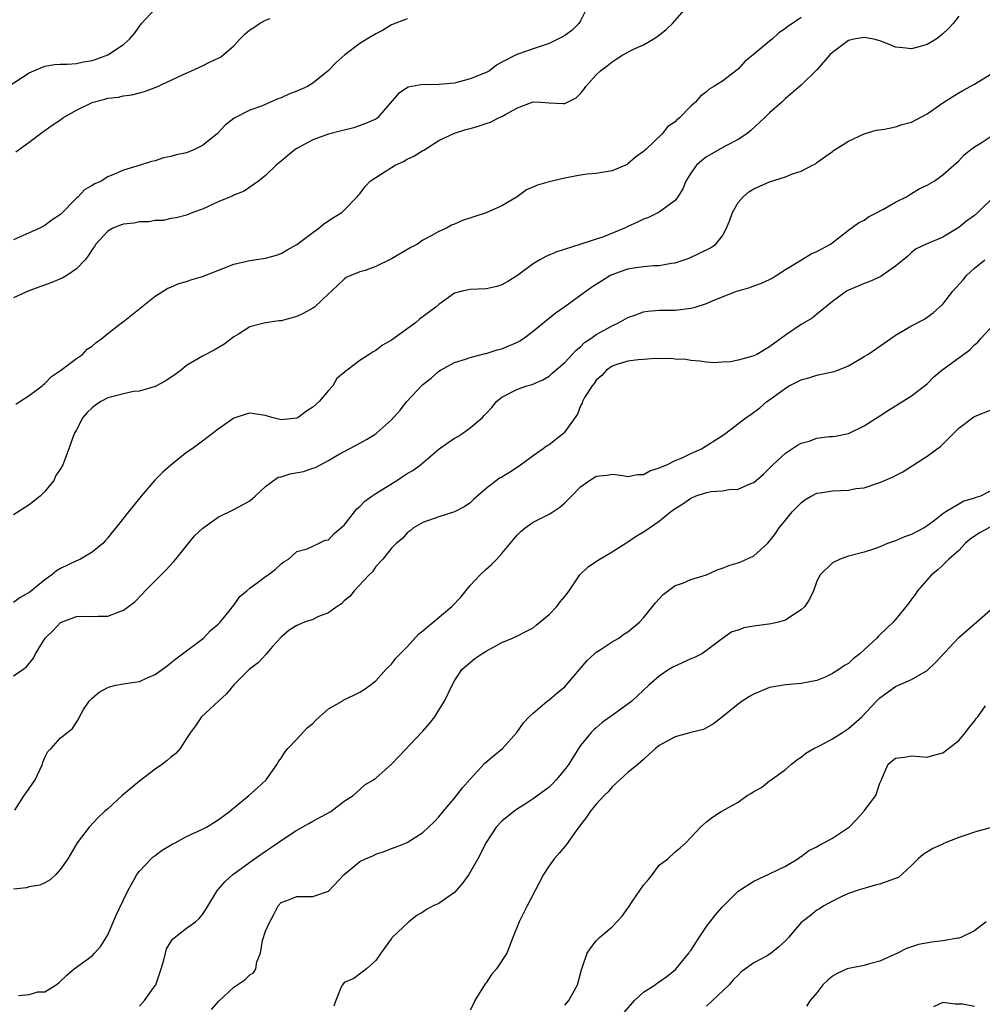
# Model space of a CAD drawing. Units: inches. Extents: x 2556000 to 2559000, y 1539000 to 1542000.
# Drawn here: x 2558088 to 2558210, y 1539303 to 1539427 of the extents above; entities that cross this region are included whole.
import ezdxf

# ---------------------------------------------------------------- set-up
doc = ezdxf.new("R2010")
doc.units = ezdxf.units.IN
doc.header["$MEASUREMENT"] = 0
doc.layers.add('LD25561539_2ft', color=103, linetype='Continuous')

msp = doc.modelspace()

# ---------------------------------------------------------------- linework, layer by layer
at = {"layer": 'LD25561539_2ft'}
for points, elevation in [([(2558086.36, 1539419), (2558089, 1539420.73), (2558089.59, 1539421), (2558091, 1539421.59), (2558092.23, 1539421.77), (2558093, 1539421.84), (2558093.82, 1539421.82), (2558095, 1539421.9), (2558095.89, 1539422.11), (2558097, 1539422.28), (2558097.52, 1539422.48), (2558099, 1539423), (2558101, 1539424.32), (2558101.74, 1539425), (2558102.32, 1539425.68), (2558103.28, 1539427), (2558105, 1539428.86)], 8422), ([(2558159.86, 1539429), (2558159, 1539427.34), (2558158.78, 1539427), (2558157.89, 1539426.11), (2558157, 1539425.48), (2558156.7, 1539425.3), (2558155, 1539424.46), (2558153, 1539423.77), (2558151.15, 1539423.15), (2558151, 1539423.11), (2558149, 1539422.07), (2558148.32, 1539421.68), (2558147.44, 1539421), (2558147, 1539420.76), (2558145, 1539419.95), (2558143, 1539419.42), (2558141, 1539419.23), (2558139.21, 1539419.21), (2558139, 1539419.23), (2558137.1, 1539418.9), (2558135.88, 1539418.12), (2558133.22, 1539415), (2558133, 1539414.85), (2558131.72, 1539414.28), (2558130.24, 1539413.76), (2558129, 1539413.47), (2558128.65, 1539413.35), (2558127, 1539412.93), (2558125, 1539412.22), (2558123, 1539411.14), (2558122.79, 1539411), (2558121.8, 1539410.2), (2558121, 1539409.51), (2558120.36, 1539409), (2558119, 1539407.71), (2558118.1, 1539407), (2558117, 1539406.2), (2558116.28, 1539405.72), (2558115, 1539405.21), (2558114.87, 1539405.13), (2558113, 1539404.36), (2558111, 1539403.42), (2558109.8, 1539403), (2558109, 1539402.66), (2558107.68, 1539402.32), (2558107, 1539402.22), (2558106, 1539402), (2558105, 1539401.99), (2558104.19, 1539401.81), (2558103, 1539401.81), (2558102.33, 1539401.67), (2558101, 1539401.52), (2558100.6, 1539401.4), (2558099.63, 1539401), (2558099, 1539400.64), (2558097.48, 1539399), (2558097.31, 1539398.69), (2558097, 1539398.29), (2558096.51, 1539397.49), (2558096.1, 1539397), (2558095, 1539395.85), (2558093.77, 1539395), (2558093.29, 1539394.71), (2558091.88, 1539394.12), (2558088.95, 1539393.05), (2558087, 1539392.17)], 8428), ([(2558087.31, 1539378.69), (2558087.84, 1539379), (2558089, 1539379.79), (2558090.66, 1539381), (2558090.82, 1539381.18), (2558091, 1539381.32), (2558091.83, 1539382.17), (2558093, 1539382.94), (2558095, 1539384.49), (2558095.79, 1539385), (2558096.36, 1539385.64), (2558097, 1539386.02), (2558097.51, 1539386.5), (2558098.22, 1539387), (2558099, 1539387.64), (2558100.89, 1539389.11), (2558101, 1539389.18), (2558105, 1539392.38), (2558106.01, 1539393), (2558106.6, 1539393.4), (2558107, 1539393.52), (2558108.02, 1539393.98), (2558109, 1539394.25), (2558109.55, 1539394.45), (2558111, 1539394.9), (2558115, 1539396.45), (2558117, 1539396.92), (2558119, 1539397.21), (2558120.41, 1539397.59), (2558121, 1539397.79), (2558121.74, 1539398.26), (2558123, 1539398.95), (2558125, 1539400.45), (2558125.79, 1539401), (2558126.42, 1539401.58), (2558127.62, 1539402.38), (2558128.7, 1539403), (2558129, 1539403.28), (2558130.65, 1539405), (2558130.81, 1539405.19), (2558131, 1539405.38), (2558131.68, 1539406.32), (2558132.31, 1539407), (2558133, 1539407.45), (2558134.19, 1539408.19), (2558135, 1539408.72), (2558135.48, 1539409), (2558136.51, 1539409.49), (2558137, 1539409.75), (2558137.85, 1539410.15), (2558139, 1539410.85), (2558139.1, 1539410.9), (2558141, 1539412.15), (2558143, 1539413.06), (2558144.45, 1539413.55), (2558145, 1539413.67), (2558146.04, 1539413.96), (2558147, 1539414.29), (2558147.55, 1539414.45), (2558148.59, 1539415), (2558149, 1539415.19), (2558149.5, 1539415.5), (2558151, 1539416.3), (2558153, 1539417.05), (2558153.95, 1539417), (2558155, 1539416.93), (2558156.85, 1539416.85), (2558157, 1539416.83), (2558158.43, 1539417.57), (2558159, 1539418.11), (2558159.4, 1539418.6), (2558159.67, 1539419), (2558161, 1539420.47), (2558161.54, 1539421), (2558162.38, 1539421.62), (2558163, 1539422.14), (2558163.54, 1539422.46), (2558164.35, 1539423), (2558165, 1539423.37), (2558165.71, 1539423.71), (2558167, 1539424.3), (2558168.22, 1539425), (2558168.7, 1539425.3), (2558169.82, 1539426.18), (2558170.69, 1539427), (2558172.45, 1539429)], 8430), ([(2558207, 1539427.91), (2558206.28, 1539427), (2558205.68, 1539426.32), (2558205, 1539425.67), (2558204.63, 1539425.37), (2558204.13, 1539425), (2558203, 1539424.34), (2558202.09, 1539424.09), (2558201, 1539423.77), (2558199.92, 1539423.92), (2558199, 1539424), (2558198.3, 1539424.3), (2558197, 1539424.78), (2558196.21, 1539425), (2558195, 1539425.23), (2558193.69, 1539425), (2558193, 1539424.83), (2558191, 1539423.31), (2558190.66, 1539423), (2558189, 1539421.11), (2558187, 1539419.17), (2558185.84, 1539418.16), (2558185, 1539417.45), (2558184.55, 1539417), (2558183, 1539415.65), (2558182.34, 1539415), (2558180.6, 1539413.4), (2558180.12, 1539413), (2558179, 1539412.26), (2558177.45, 1539411.45), (2558175.58, 1539410.42), (2558175, 1539410.06), (2558174.4, 1539409.6), (2558173.74, 1539409), (2558173, 1539407.98), (2558172.37, 1539407), (2558171.99, 1539406.01), (2558171.35, 1539405), (2558171, 1539404.53), (2558169, 1539403.03), (2558167.62, 1539402.38), (2558167, 1539402.15), (2558166.24, 1539401.76), (2558165, 1539401.21), (2558164.58, 1539401), (2558161.93, 1539399.93), (2558158.93, 1539398.93), (2558155.97, 1539398.03), (2558154.6, 1539397.4), (2558153.85, 1539397), (2558153, 1539396.49), (2558151, 1539395.02), (2558149.77, 1539394.23), (2558149, 1539393.81), (2558148.37, 1539393.63), (2558147, 1539393.31), (2558145, 1539393.21), (2558143.97, 1539393), (2558143, 1539392.76), (2558141, 1539391.34), (2558140.65, 1539391), (2558138.55, 1539389.45), (2558138.05, 1539389), (2558135, 1539386.79), (2558133.85, 1539386.15), (2558133, 1539385.48), (2558132.66, 1539385.34), (2558132.15, 1539385), (2558131, 1539384.2), (2558129.37, 1539383), (2558129.14, 1539382.86), (2558129, 1539382.69), (2558128.08, 1539381.92), (2558127.54, 1539381), (2558127, 1539380.43), (2558125.84, 1539379), (2558125.38, 1539378.62), (2558125, 1539378.28), (2558124.22, 1539377.78), (2558123.16, 1539377), (2558123, 1539376.91), (2558121, 1539376.68), (2558119.83, 1539377), (2558119, 1539377.24), (2558117, 1539377.53), (2558116.57, 1539377.43), (2558115, 1539376.91), (2558113, 1539375.5), (2558111, 1539373.97), (2558109.71, 1539373), (2558109, 1539372.54), (2558107, 1539370.95), (2558105.96, 1539370.04), (2558104.98, 1539369.02), (2558103.23, 1539367), (2558101.61, 1539365), (2558101, 1539364.21), (2558100.03, 1539363), (2558099.56, 1539362.44), (2558099, 1539361.72), (2558098.65, 1539361.35), (2558098.35, 1539361), (2558097, 1539359.89), (2558095.52, 1539359), (2558095.16, 1539358.84), (2558095, 1539358.79), (2558093, 1539357.83), (2558092.47, 1539357.53), (2558091.89, 1539357), (2558091, 1539356.4), (2558089.12, 1539354.88), (2558089, 1539354.76), (2558087.85, 1539354.15), (2558087, 1539353.52)], 8434), ([(2558187, 1539427.74), (2558185.9, 1539427), (2558185.35, 1539426.65), (2558185, 1539426.35), (2558184.19, 1539425.81), (2558183.34, 1539425), (2558183, 1539424.74), (2558180.93, 1539423), (2558179.85, 1539422.15), (2558179, 1539421.18), (2558178.88, 1539421.12), (2558177, 1539419.66), (2558175.94, 1539419), (2558175.33, 1539418.67), (2558175, 1539418.3), (2558174.22, 1539417.78), (2558173.58, 1539417), (2558173, 1539416.49), (2558171.57, 1539415), (2558171.23, 1539414.77), (2558171, 1539414.49), (2558170.07, 1539413.93), (2558169.38, 1539413), (2558167.28, 1539411), (2558167.12, 1539410.88), (2558167, 1539410.73), (2558165.98, 1539410.02), (2558165, 1539409.16), (2558164.9, 1539409.1), (2558163, 1539408.29), (2558161, 1539407.94), (2558159.85, 1539407.85), (2558159, 1539407.74), (2558157.45, 1539407.45), (2558157, 1539407.35), (2558155, 1539406.89), (2558153.52, 1539406.48), (2558152.13, 1539405.87), (2558150.96, 1539405), (2558149, 1539403.86), (2558147, 1539402.96), (2558144.02, 1539401.98), (2558143, 1539401.53), (2558142.61, 1539401.39), (2558141.97, 1539401), (2558141, 1539400.6), (2558140.03, 1539400.03), (2558139, 1539399.48), (2558138.31, 1539399), (2558137.46, 1539398.54), (2558135, 1539397.11), (2558133, 1539396.13), (2558131.66, 1539395.66), (2558131, 1539395.46), (2558129.82, 1539395), (2558129.26, 1539394.74), (2558129, 1539394.56), (2558127.38, 1539393), (2558127, 1539392.68), (2558125.21, 1539391), (2558125, 1539390.86), (2558123.81, 1539390.19), (2558123, 1539389.82), (2558121, 1539389.26), (2558120.76, 1539389.24), (2558119, 1539388.99), (2558117, 1539388.5), (2558115.58, 1539387.58), (2558115, 1539387.24), (2558113.74, 1539386.26), (2558113, 1539385.81), (2558112.48, 1539385.52), (2558111, 1539384.76), (2558109, 1539383.58), (2558108.29, 1539383), (2558107.55, 1539382.45), (2558106.35, 1539381.65), (2558105, 1539380.93), (2558103, 1539380.32), (2558102.27, 1539380.27), (2558101, 1539380.01), (2558099.67, 1539379.67), (2558099, 1539379.47), (2558098.1, 1539379), (2558097.44, 1539378.56), (2558097, 1539378.22), (2558096.37, 1539377.63), (2558095.82, 1539377), (2558095, 1539375.42), (2558094.76, 1539375), (2558094.59, 1539374.59), (2558094.06, 1539373), (2558093.29, 1539371), (2558093, 1539370.47), (2558092.39, 1539369.61), (2558092.16, 1539369), (2558091, 1539367.61), (2558090.41, 1539367), (2558089.62, 1539366.38), (2558089, 1539365.91), (2558087, 1539364.62)], 8432), ([(2558137, 1539427.56), (2558135, 1539426.8), (2558133.88, 1539426.12), (2558133, 1539425.69), (2558131.88, 1539425), (2558131, 1539424.43), (2558129.06, 1539423), (2558127.97, 1539422.03), (2558126.98, 1539421), (2558125, 1539419.4), (2558124.32, 1539419), (2558123, 1539418.38), (2558121.97, 1539418.03), (2558121, 1539417.56), (2558120.57, 1539417.43), (2558119.64, 1539417), (2558118.5, 1539416.5), (2558117, 1539415.98), (2558115.03, 1539414.97), (2558113.9, 1539414.1), (2558112.88, 1539413), (2558111, 1539411.49), (2558109.98, 1539411), (2558109, 1539410.59), (2558107.69, 1539410.31), (2558107, 1539410.09), (2558106.08, 1539409.92), (2558105, 1539409.57), (2558104.52, 1539409.48), (2558103.08, 1539409), (2558101, 1539408.39), (2558099.91, 1539407.91), (2558099, 1539407.53), (2558098.13, 1539407), (2558097.34, 1539406.66), (2558097, 1539406.44), (2558096.07, 1539405.93), (2558095.21, 1539405), (2558095, 1539404.81), (2558093, 1539402.74), (2558091.91, 1539402.09), (2558091, 1539401.34), (2558090.76, 1539401.24), (2558090.36, 1539401), (2558089, 1539400.44), (2558087, 1539399.52)], 8426), ([(2558087.31, 1539410.69), (2558089, 1539411.91), (2558090.76, 1539413.25), (2558091, 1539413.39), (2558091.93, 1539414.07), (2558093, 1539414.77), (2558093.3, 1539415), (2558095, 1539416), (2558097, 1539416.96), (2558097.13, 1539417), (2558098.61, 1539417.39), (2558099, 1539417.5), (2558100.35, 1539417.65), (2558101, 1539417.82), (2558102.06, 1539417.94), (2558103, 1539418.2), (2558103.65, 1539418.35), (2558105, 1539418.86), (2558105.11, 1539418.89), (2558108.48, 1539420.48), (2558109.61, 1539421), (2558111, 1539421.6), (2558111.92, 1539422.08), (2558113, 1539422.57), (2558113.28, 1539422.72), (2558115, 1539424.16), (2558115.73, 1539425), (2558116.38, 1539425.62), (2558117, 1539426.17), (2558117.51, 1539426.49), (2558118.26, 1539427), (2558119, 1539427.39), (2558119.62, 1539427.62)], 8424), ([(2558087, 1539344.2), (2558088.21, 1539345), (2558088.66, 1539345.34), (2558089.55, 1539346.45), (2558089.82, 1539347), (2558091.04, 1539349), (2558092.05, 1539349.95), (2558093, 1539350.99), (2558095, 1539351.75), (2558095.78, 1539351.78), (2558097, 1539351.73), (2558097.77, 1539351.77), (2558099, 1539351.77), (2558100.29, 1539352.29), (2558101, 1539352.53), (2558102.41, 1539353.59), (2558103.4, 1539354.6), (2558103.75, 1539355), (2558106.37, 1539357.63), (2558107.35, 1539358.65), (2558107.64, 1539359), (2558110.01, 1539361.99), (2558111.04, 1539362.96), (2558113, 1539364.35), (2558115, 1539365.33), (2558116.09, 1539365.91), (2558117, 1539366.42), (2558117.68, 1539367), (2558119, 1539368.23), (2558120.61, 1539369.4), (2558121, 1539369.46), (2558122.16, 1539369.84), (2558123.85, 1539370.15), (2558125, 1539370.55), (2558125.36, 1539370.64), (2558127, 1539371.51), (2558128.28, 1539372.28), (2558129, 1539372.69), (2558130.53, 1539373.47), (2558131.81, 1539374.19), (2558133, 1539374.93), (2558133.1, 1539375), (2558135, 1539376.69), (2558136.09, 1539377.91), (2558136.94, 1539379), (2558138.82, 1539381), (2558139, 1539381.17), (2558140.02, 1539381.98), (2558141, 1539382.86), (2558141.21, 1539383), (2558143, 1539383.97), (2558144.38, 1539384.38), (2558145, 1539384.62), (2558146.89, 1539385.11), (2558147, 1539385.12), (2558148.41, 1539385.59), (2558149, 1539385.71), (2558151, 1539386.54), (2558151.3, 1539386.7), (2558151.74, 1539387), (2558153, 1539387.93), (2558154.66, 1539389.34), (2558155, 1539389.59), (2558155.79, 1539390.21), (2558157, 1539391.09), (2558160.44, 1539393.56), (2558161.65, 1539394.35), (2558162.71, 1539395), (2558163, 1539395.15), (2558165, 1539395.87), (2558166.04, 1539396.04), (2558167, 1539396.16), (2558168.27, 1539396.27), (2558169, 1539396.28), (2558170.56, 1539396.56), (2558171, 1539396.6), (2558172.8, 1539397.2), (2558175.5, 1539398.5), (2558176.19, 1539399), (2558177, 1539400.04), (2558177.54, 1539401), (2558177.97, 1539402.03), (2558178.27, 1539403), (2558179, 1539404.27), (2558179.63, 1539405), (2558180.38, 1539405.62), (2558181, 1539406.02), (2558183, 1539406.89), (2558185, 1539407.51), (2558185.92, 1539407.92), (2558187, 1539408.26), (2558188.46, 1539409), (2558188.81, 1539409.19), (2558189, 1539409.36), (2558191, 1539410.76), (2558191.13, 1539410.87), (2558191.31, 1539411), (2558193, 1539412.04), (2558195, 1539412.99), (2558196.53, 1539413.47), (2558197.57, 1539413.57), (2558199, 1539413.89), (2558199.83, 1539414.17), (2558201, 1539414.47), (2558203, 1539415.54), (2558205, 1539416.92), (2558206.26, 1539417.74), (2558207, 1539418.19), (2558207.53, 1539418.47), (2558209, 1539419.28), (2558211, 1539420.5)], 8436), ([(2558087.17, 1539327.17), (2558088.39, 1539329), (2558088.64, 1539329.36), (2558089, 1539329.92), (2558089.77, 1539331), (2558090.72, 1539333), (2558090.75, 1539333.25), (2558091, 1539333.83), (2558091.38, 1539334.62), (2558091.82, 1539335), (2558093, 1539336.32), (2558093.88, 1539337), (2558094.49, 1539337.51), (2558095.28, 1539338.72), (2558095.39, 1539339), (2558095.92, 1539339.92), (2558096.62, 1539341), (2558097, 1539341.38), (2558097.88, 1539342.12), (2558099, 1539342.74), (2558099.19, 1539342.81), (2558099.99, 1539343), (2558101, 1539343.17), (2558101.22, 1539343.22), (2558103, 1539343.48), (2558103.92, 1539343.92), (2558105, 1539344.37), (2558106.52, 1539345.48), (2558107, 1539345.85), (2558107.63, 1539346.37), (2558109, 1539347.37), (2558110.47, 1539348.47), (2558111.14, 1539349), (2558112.04, 1539349.96), (2558113, 1539350.75), (2558113.24, 1539351), (2558114.37, 1539352.37), (2558115, 1539353.16), (2558115.75, 1539354.25), (2558116.65, 1539355), (2558117, 1539355.33), (2558118.14, 1539356.14), (2558119, 1539356.79), (2558119.36, 1539357), (2558120.27, 1539357.73), (2558121, 1539358.4), (2558121.35, 1539358.65), (2558121.93, 1539359), (2558123, 1539359.98), (2558124.3, 1539360.3), (2558125.73, 1539361), (2558126.6, 1539361.4), (2558127, 1539361.46), (2558127.74, 1539362.26), (2558129, 1539363.31), (2558130.6, 1539365.4), (2558131, 1539365.71), (2558131.63, 1539366.37), (2558132.49, 1539367), (2558133, 1539367.36), (2558135.67, 1539369), (2558136.47, 1539369.53), (2558137, 1539369.87), (2558137.73, 1539370.27), (2558138.69, 1539371), (2558141.07, 1539373), (2558143, 1539374.37), (2558143.41, 1539374.59), (2558144.07, 1539375), (2558145, 1539375.67), (2558146.56, 1539377), (2558146.77, 1539377.23), (2558147, 1539377.5), (2558147.73, 1539378.27), (2558148.34, 1539379), (2558149, 1539379.55), (2558151, 1539380.57), (2558152.2, 1539381), (2558152.84, 1539381.16), (2558154.22, 1539381.78), (2558155, 1539382.24), (2558155.39, 1539382.61), (2558157, 1539383.96), (2558158.46, 1539385.54), (2558159, 1539385.96), (2558159.51, 1539386.49), (2558160.31, 1539387), (2558161, 1539387.5), (2558163, 1539388.63), (2558163.8, 1539389), (2558165, 1539389.67), (2558166.01, 1539390.01), (2558167, 1539390.38), (2558167.53, 1539390.47), (2558169, 1539390.59), (2558170.6, 1539390.6), (2558171, 1539390.62), (2558173, 1539390.86), (2558173.54, 1539391), (2558175, 1539391.45), (2558175.82, 1539391.82), (2558177, 1539392.28), (2558178.79, 1539393), (2558179, 1539393.08), (2558180.51, 1539393.49), (2558181, 1539393.69), (2558181.98, 1539394.02), (2558183, 1539394.52), (2558183.31, 1539394.69), (2558183.82, 1539395), (2558185, 1539395.78), (2558187.06, 1539397), (2558188.26, 1539397.74), (2558189, 1539398.06), (2558190.72, 1539399), (2558191.87, 1539399.87), (2558193, 1539400.75), (2558194.29, 1539401.71), (2558195, 1539402.05), (2558195.55, 1539402.45), (2558196.67, 1539403), (2558197.38, 1539403.38), (2558199, 1539404.32), (2558200.38, 1539405), (2558200.74, 1539405.26), (2558201, 1539405.4), (2558201.99, 1539406.01), (2558203, 1539406.48), (2558203.89, 1539407), (2558205, 1539407.79), (2558206.38, 1539409), (2558207, 1539409.58), (2558207.69, 1539410.31), (2558208.56, 1539411), (2558209, 1539411.32), (2558209.85, 1539411.85), (2558211, 1539412.62)], 8438), ([(2558211.46, 1539405), (2558209.43, 1539403), (2558209, 1539402.64), (2558208.05, 1539401.95), (2558207, 1539401.09), (2558205, 1539399.88), (2558202.87, 1539399), (2558201.62, 1539398.38), (2558201, 1539397.92), (2558200.53, 1539397.47), (2558199, 1539396.2), (2558197.29, 1539395), (2558197.1, 1539394.9), (2558195.74, 1539394.26), (2558195, 1539393.98), (2558194.32, 1539393.68), (2558193, 1539393.13), (2558192.76, 1539393), (2558191, 1539391.7), (2558189, 1539390.12), (2558188.39, 1539389.61), (2558187, 1539388.79), (2558185, 1539387.43), (2558183, 1539385.94), (2558181.39, 1539385), (2558181, 1539384.81), (2558180.72, 1539384.72), (2558179, 1539384.26), (2558178.05, 1539384.05), (2558177, 1539384.01), (2558175.93, 1539383.93), (2558175, 1539384.03), (2558174.14, 1539384.14), (2558173, 1539384.22), (2558172.36, 1539384.36), (2558171, 1539384.37), (2558170.47, 1539384.47), (2558169, 1539384.43), (2558168.47, 1539384.47), (2558167, 1539384.36), (2558166.32, 1539384.32), (2558165, 1539384.13), (2558163.74, 1539383.74), (2558163, 1539383.5), (2558162.28, 1539383), (2558161.7, 1539382.3), (2558161, 1539381.71), (2558160.71, 1539381.29), (2558160.46, 1539381), (2558159.51, 1539379.51), (2558159.24, 1539379), (2558159.2, 1539378.8), (2558159, 1539378.47), (2558158.6, 1539377.4), (2558157, 1539375.15), (2558156.87, 1539375), (2558155.83, 1539374.17), (2558155, 1539373.53), (2558154.67, 1539373.33), (2558154.25, 1539373), (2558153, 1539372.12), (2558151.2, 1539370.8), (2558150.09, 1539370.09), (2558149, 1539369.41), (2558148.72, 1539369.28), (2558148.33, 1539369), (2558147, 1539367.97), (2558145.43, 1539366.57), (2558145, 1539366.14), (2558144.32, 1539365.68), (2558143, 1539365), (2558141, 1539364.39), (2558139, 1539363.66), (2558137.81, 1539363), (2558137.38, 1539362.62), (2558137, 1539362.35), (2558136.38, 1539361.62), (2558135.61, 1539361), (2558135, 1539360.39), (2558133.9, 1539359), (2558133, 1539358.06), (2558132.59, 1539357.41), (2558132.15, 1539357), (2558130.25, 1539355), (2558129.72, 1539354.28), (2558129, 1539353.74), (2558128.65, 1539353.35), (2558128.11, 1539353), (2558127, 1539352.2), (2558125.75, 1539351.75), (2558125, 1539351.37), (2558123.97, 1539351), (2558123, 1539350.61), (2558122.01, 1539349.99), (2558121, 1539349.13), (2558119.91, 1539347.91), (2558119.07, 1539346.93), (2558118.11, 1539345.89), (2558116.93, 1539345), (2558115, 1539343.05), (2558114.07, 1539341.93), (2558113.03, 1539341), (2558110.87, 1539339), (2558110.14, 1539337.86), (2558109.47, 1539337), (2558109, 1539336.23), (2558108.17, 1539335), (2558107.64, 1539334.36), (2558107, 1539333.89), (2558106.54, 1539333.46), (2558105.92, 1539333), (2558105, 1539332.37), (2558103, 1539330.84), (2558100.83, 1539329), (2558099, 1539327.34), (2558098.58, 1539327), (2558097.76, 1539326.24), (2558096.63, 1539325), (2558095.11, 1539323), (2558093.9, 1539321), (2558093, 1539319.68), (2558092.41, 1539319), (2558091.67, 1539318.33), (2558091, 1539317.94), (2558090.37, 1539317.63), (2558089, 1539317.44), (2558088.68, 1539317.32), (2558087, 1539317.12)], 8440), ([(2558087.65, 1539303.65), (2558089, 1539303.76), (2558090.1, 1539304.1), (2558091, 1539304.1), (2558092.43, 1539305), (2558092.77, 1539305.23), (2558093.8, 1539306.2), (2558094.73, 1539307), (2558097, 1539308.65), (2558097.32, 1539309), (2558098.09, 1539309.91), (2558098.8, 1539311), (2558099, 1539311.33), (2558100.08, 1539313.92), (2558101, 1539315.77), (2558101.58, 1539317), (2558102.35, 1539318.35), (2558102.69, 1539319), (2558103, 1539319.42), (2558104.5, 1539321), (2558104.76, 1539321.24), (2558105, 1539321.41), (2558105.9, 1539322.1), (2558107.18, 1539322.82), (2558107.54, 1539323), (2558109, 1539323.8), (2558111, 1539324.74), (2558111.52, 1539325), (2558113, 1539325.91), (2558114.45, 1539327), (2558116.89, 1539329), (2558117.99, 1539330.01), (2558119.1, 1539331), (2558120.49, 1539333), (2558120.67, 1539333.33), (2558121, 1539333.75), (2558121.48, 1539334.52), (2558121.86, 1539335), (2558123, 1539336.16), (2558124.35, 1539337.65), (2558125, 1539338.17), (2558125.41, 1539338.59), (2558125.88, 1539339), (2558127, 1539340), (2558128.73, 1539341), (2558128.88, 1539341.12), (2558130.24, 1539341.76), (2558131, 1539342.15), (2558131.55, 1539342.45), (2558132.3, 1539343), (2558133, 1539343.55), (2558134.29, 1539345), (2558134.64, 1539345.36), (2558135, 1539345.69), (2558135.57, 1539346.43), (2558136.1, 1539347), (2558137, 1539347.89), (2558138.48, 1539349.53), (2558139, 1539349.91), (2558139.56, 1539350.44), (2558140.29, 1539351), (2558142.68, 1539353), (2558143.8, 1539354.2), (2558145, 1539355.65), (2558146.26, 1539357), (2558147, 1539357.74), (2558147.68, 1539358.32), (2558148.36, 1539359), (2558149, 1539359.71), (2558150.51, 1539361.49), (2558151, 1539362.09), (2558151.45, 1539362.55), (2558151.99, 1539363), (2558153, 1539363.72), (2558155, 1539364.72), (2558155.47, 1539365), (2558156.39, 1539365.61), (2558157, 1539366.17), (2558157.84, 1539367), (2558159, 1539368.2), (2558160.12, 1539369), (2558160.68, 1539369.32), (2558161, 1539369.55), (2558162.32, 1539369.68), (2558163, 1539369.78), (2558164.38, 1539369.62), (2558165, 1539369.49), (2558166.24, 1539369.76), (2558167, 1539369.77), (2558167.79, 1539370.21), (2558169, 1539370.58), (2558169.96, 1539371), (2558171, 1539371.51), (2558171.88, 1539371.88), (2558173, 1539372.42), (2558174.35, 1539373), (2558177, 1539374.69), (2558177.46, 1539375), (2558180.03, 1539377), (2558180.62, 1539377.38), (2558181.77, 1539378.23), (2558182.65, 1539379), (2558183, 1539379.21), (2558185, 1539380.69), (2558185.47, 1539381), (2558186.48, 1539381.52), (2558187, 1539381.76), (2558187.97, 1539382.03), (2558189, 1539382.36), (2558190.76, 1539382.76), (2558191.18, 1539382.82), (2558191.67, 1539383), (2558193, 1539383.55), (2558195, 1539384.71), (2558195.45, 1539385), (2558197.56, 1539386.44), (2558198.4, 1539387), (2558199, 1539387.42), (2558200.01, 1539388.01), (2558201, 1539388.62), (2558202.56, 1539389.44), (2558203, 1539389.71), (2558203.75, 1539390.25), (2558205, 1539391.39), (2558206.26, 1539393), (2558207.55, 1539394.45), (2558208.01, 1539395), (2558209, 1539395.92), (2558210.3, 1539397)], 8442), ([(2558103, 1539302.29), (2558103.67, 1539303), (2558105, 1539304.89), (2558105.07, 1539305), (2558105.78, 1539307), (2558106.11, 1539308.11), (2558106.3, 1539309), (2558106.46, 1539309.54), (2558107.21, 1539310.79), (2558109, 1539312.19), (2558110.13, 1539313), (2558110.58, 1539313.42), (2558111, 1539313.91), (2558111.44, 1539314.56), (2558112.9, 1539317), (2558113, 1539317.1), (2558113.88, 1539318.12), (2558114.88, 1539319), (2558115.29, 1539319.29), (2558117, 1539320.56), (2558119, 1539321.96), (2558119.64, 1539322.36), (2558120.58, 1539323), (2558121, 1539323.32), (2558123, 1539324.63), (2558124.53, 1539325.47), (2558125, 1539325.76), (2558127.31, 1539327), (2558129, 1539328.28), (2558130.12, 1539329), (2558131, 1539329.78), (2558131.62, 1539330.38), (2558132.71, 1539331), (2558133, 1539331.22), (2558135, 1539333.01), (2558135.98, 1539334.02), (2558138.91, 1539337.09), (2558139, 1539337.2), (2558139.84, 1539338.16), (2558140.5, 1539339), (2558141, 1539339.84), (2558141.73, 1539341), (2558142.69, 1539343), (2558143, 1539343.57), (2558143.93, 1539345), (2558145.59, 1539346.41), (2558146.45, 1539347), (2558147, 1539347.32), (2558149, 1539348.45), (2558150.38, 1539349), (2558151, 1539349.27), (2558152.13, 1539349.87), (2558153, 1539350.29), (2558153.37, 1539350.63), (2558153.85, 1539351), (2558155, 1539351.97), (2558155.98, 1539353), (2558156.42, 1539353.58), (2558157, 1539354.26), (2558157.54, 1539355), (2558158.93, 1539357), (2558159.98, 1539358.02), (2558161.16, 1539358.84), (2558163, 1539359.92), (2558164.87, 1539361.13), (2558165, 1539361.19), (2558166.06, 1539361.94), (2558167, 1539362.46), (2558167.32, 1539362.68), (2558167.76, 1539363), (2558169, 1539363.85), (2558170.43, 1539365), (2558171, 1539365.42), (2558171.97, 1539366.03), (2558173, 1539366.77), (2558173.55, 1539367), (2558175, 1539367.48), (2558175.58, 1539367.58), (2558177, 1539367.7), (2558177.85, 1539367.85), (2558179, 1539367.91), (2558180.62, 1539368.62), (2558181, 1539368.75), (2558182.21, 1539369.79), (2558183, 1539370.54), (2558183.41, 1539371), (2558185, 1539372.46), (2558186.53, 1539373.47), (2558187, 1539373.74), (2558188.01, 1539373.99), (2558189, 1539374.35), (2558190.57, 1539374.57), (2558191, 1539374.58), (2558191.37, 1539374.63), (2558193, 1539374.96), (2558193.1, 1539375), (2558195, 1539375.92), (2558197, 1539377.18), (2558198.09, 1539377.91), (2558199, 1539378.47), (2558199.31, 1539378.69), (2558201, 1539379.72), (2558203, 1539381.28), (2558203.85, 1539382.15), (2558204.86, 1539383), (2558207, 1539384.58), (2558208.41, 1539385.59), (2558209, 1539386.21), (2558209.45, 1539386.55), (2558209.82, 1539387), (2558211, 1539388.3)], 8444), ([(2558112.16, 1539301.84), (2558113.08, 1539302.92), (2558115, 1539304.7), (2558116.38, 1539305.62), (2558117, 1539306.24), (2558117.47, 1539306.53), (2558117.8, 1539307), (2558117.89, 1539307.89), (2558118.36, 1539309), (2558118.61, 1539310.61), (2558119, 1539311.8), (2558119.54, 1539313), (2558120.08, 1539313.92), (2558120.63, 1539315), (2558121, 1539315.43), (2558121.71, 1539315.71), (2558123, 1539316.18), (2558124.22, 1539316.22), (2558125, 1539316.18), (2558127, 1539316.89), (2558128.99, 1539319), (2558131, 1539320.63), (2558131.7, 1539321), (2558132.62, 1539321.38), (2558133, 1539321.56), (2558134.08, 1539321.92), (2558135, 1539322.28), (2558135.53, 1539322.47), (2558137, 1539323.05), (2558139, 1539324.31), (2558139.69, 1539325), (2558140.37, 1539325.63), (2558141, 1539326.31), (2558141.56, 1539327), (2558143, 1539328.66), (2558144.02, 1539329.98), (2558145, 1539331.11), (2558146.87, 1539333.13), (2558147.94, 1539334.06), (2558149.09, 1539335), (2558150.91, 1539337), (2558151.77, 1539338.23), (2558152.48, 1539339), (2558153, 1539339.47), (2558154.77, 1539341), (2558155, 1539341.15), (2558155.98, 1539342.02), (2558157, 1539342.82), (2558157.18, 1539343), (2558159.84, 1539346.16), (2558160.77, 1539347), (2558161, 1539347.19), (2558161.51, 1539347.51), (2558163, 1539348.5), (2558163.84, 1539349), (2558164.51, 1539349.49), (2558165, 1539349.8), (2558166.47, 1539351), (2558167, 1539351.56), (2558168.52, 1539353.48), (2558169.47, 1539354.53), (2558171, 1539355.65), (2558171.97, 1539355.97), (2558173, 1539356.41), (2558175, 1539357), (2558176.35, 1539357.65), (2558177, 1539357.85), (2558177.81, 1539358.19), (2558179, 1539358.54), (2558179.33, 1539358.67), (2558181, 1539359.45), (2558182.73, 1539361), (2558183, 1539361.28), (2558183.74, 1539362.26), (2558184.23, 1539363), (2558185, 1539363.96), (2558185.87, 1539365), (2558186.42, 1539365.58), (2558187, 1539366.17), (2558187.47, 1539366.53), (2558188.29, 1539367), (2558189, 1539367.38), (2558189.41, 1539367.41), (2558191, 1539367.7), (2558193, 1539367.78), (2558193.96, 1539367.96), (2558195, 1539368.06), (2558196.63, 1539368.63), (2558197, 1539368.73), (2558198.6, 1539369.4), (2558199, 1539369.63), (2558199.91, 1539370.09), (2558203, 1539372.1), (2558204.25, 1539373), (2558204.68, 1539373.32), (2558207, 1539375.62), (2558208.94, 1539377.06), (2558209, 1539377.1), (2558211, 1539377.9)], 8446), ([(2558211, 1539367.64), (2558209.76, 1539367), (2558209.18, 1539366.82), (2558209, 1539366.75), (2558207.65, 1539366.35), (2558207, 1539366), (2558205.35, 1539365), (2558205, 1539364.77), (2558203.92, 1539363.92), (2558203, 1539363.22), (2558202.63, 1539363), (2558201.55, 1539362.45), (2558201, 1539362.12), (2558200.14, 1539361.86), (2558199, 1539361.32), (2558198.73, 1539361.27), (2558197.97, 1539361), (2558197, 1539360.58), (2558196.31, 1539360.31), (2558195, 1539359.89), (2558193, 1539359.4), (2558191.97, 1539359), (2558191, 1539358.53), (2558189.4, 1539357), (2558189, 1539356.2), (2558188.55, 1539355), (2558188.08, 1539353.92), (2558187.48, 1539353), (2558187, 1539352.57), (2558185.83, 1539351.83), (2558185, 1539351.25), (2558184.11, 1539351), (2558183.2, 1539350.8), (2558181, 1539350.5), (2558179.71, 1539350.29), (2558179, 1539350), (2558178.22, 1539349.78), (2558177, 1539348.94), (2558175, 1539347.43), (2558174.4, 1539347), (2558173.46, 1539346.54), (2558173, 1539346.37), (2558170.71, 1539345.29), (2558170.2, 1539345), (2558169, 1539344.16), (2558167.66, 1539343), (2558165.49, 1539341), (2558163, 1539339.19), (2558162.76, 1539339), (2558161.74, 1539338.26), (2558161, 1539337.6), (2558160.67, 1539337.33), (2558160.35, 1539337), (2558159, 1539335.38), (2558158.73, 1539335), (2558157.51, 1539333), (2558157, 1539332.31), (2558155.92, 1539331), (2558155.47, 1539330.53), (2558155, 1539330.09), (2558153, 1539328.58), (2558151.85, 1539327.85), (2558151, 1539327.33), (2558150.52, 1539327), (2558149, 1539325.75), (2558148.31, 1539325), (2558147, 1539323.05), (2558145.98, 1539321), (2558144.82, 1539319), (2558144.07, 1539317.93), (2558143, 1539316.72), (2558141, 1539315.32), (2558140.3, 1539315), (2558139.44, 1539314.56), (2558139, 1539314.21), (2558138.2, 1539313.8), (2558137.19, 1539313), (2558135.05, 1539310.95), (2558135, 1539310.87), (2558133.65, 1539309), (2558133, 1539308.08), (2558131.85, 1539307), (2558130.21, 1539305.79), (2558129, 1539305.27), (2558128.78, 1539305), (2558128.59, 1539304.59), (2558127.95, 1539303), (2558127.7, 1539302.3)], 8448), ([(2558211, 1539363.06), (2558209.63, 1539362.37), (2558208.44, 1539361.56), (2558207.81, 1539361), (2558207, 1539360.12), (2558205.77, 1539359), (2558205, 1539358.24), (2558204.36, 1539357.64), (2558203.53, 1539357), (2558201.79, 1539355), (2558201.49, 1539354.51), (2558201, 1539353.92), (2558200.63, 1539353.37), (2558199, 1539351.34), (2558198.7, 1539351), (2558197, 1539349.39), (2558196.79, 1539349.21), (2558196.6, 1539349), (2558195, 1539347.49), (2558194.45, 1539347), (2558193.62, 1539346.38), (2558193, 1539345.78), (2558192.49, 1539345.51), (2558191.79, 1539345), (2558191, 1539344.48), (2558190.05, 1539344.05), (2558189, 1539343.62), (2558187, 1539343.22), (2558185, 1539343.07), (2558183, 1539342.72), (2558181, 1539341.88), (2558180.44, 1539341.56), (2558179.51, 1539341), (2558179, 1539340.6), (2558177, 1539338.98), (2558175.89, 1539338.11), (2558174.6, 1539337.4), (2558173, 1539337.01), (2558171, 1539336.47), (2558169, 1539335.36), (2558168.5, 1539335), (2558167.72, 1539334.28), (2558167, 1539333.6), (2558166.32, 1539333), (2558165, 1539331.93), (2558163, 1539330.1), (2558162.5, 1539329.5), (2558161.99, 1539329), (2558161, 1539327.93), (2558160.23, 1539327), (2558159.75, 1539326.25), (2558159, 1539325.29), (2558158.2, 1539324.2), (2558157.22, 1539322.78), (2558157, 1539322.54), (2558156.29, 1539321.71), (2558155.66, 1539321), (2558155, 1539320.09), (2558154.28, 1539319), (2558152.22, 1539315), (2558151.23, 1539313), (2558150.41, 1539311), (2558149.63, 1539309), (2558148.34, 1539307), (2558147.7, 1539306.3), (2558147, 1539305.23), (2558146.89, 1539305.11), (2558145.57, 1539303), (2558145.41, 1539302.59), (2558145, 1539301.79)], 8450), ([(2558157, 1539302.42), (2558157.52, 1539303), (2558158.63, 1539305), (2558159.11, 1539306.89), (2558159.26, 1539307.26), (2558159.85, 1539309), (2558160.31, 1539309.69), (2558161, 1539310.56), (2558161.42, 1539311), (2558163, 1539312.35), (2558164.29, 1539313.71), (2558165, 1539314.72), (2558165.13, 1539314.87), (2558165.2, 1539315), (2558165.6, 1539315.6), (2558167, 1539317.63), (2558167.63, 1539318.37), (2558168.12, 1539319), (2558169, 1539320.17), (2558170.06, 1539321), (2558171, 1539321.87), (2558171.64, 1539322.36), (2558172.37, 1539323), (2558173, 1539323.7), (2558174.24, 1539325), (2558175, 1539325.67), (2558175.73, 1539326.27), (2558176.84, 1539327), (2558177, 1539327.07), (2558179, 1539328.18), (2558180.13, 1539329), (2558180.7, 1539329.3), (2558181, 1539329.51), (2558181.95, 1539330.05), (2558183, 1539330.87), (2558183.09, 1539330.91), (2558185, 1539332.31), (2558185.78, 1539333), (2558186.47, 1539333.53), (2558187, 1539333.9), (2558187.61, 1539334.39), (2558188.62, 1539335), (2558189.34, 1539335.34), (2558191, 1539336.21), (2558192.24, 1539337), (2558193, 1539337.52), (2558194.69, 1539339), (2558196.58, 1539341), (2558196.8, 1539341.2), (2558197, 1539341.42), (2558199, 1539342.85), (2558201, 1539343.72), (2558203, 1539344.87), (2558204.08, 1539345.92), (2558207, 1539349.05), (2558209, 1539350.82), (2558209.26, 1539351), (2558211, 1539352.54)], 8452), ([(2558164.54, 1539301.46), (2558165.84, 1539303), (2558167, 1539304.06), (2558168.47, 1539305), (2558168.77, 1539305.23), (2558169, 1539305.35), (2558169.97, 1539306.03), (2558171.07, 1539306.93), (2558172.74, 1539309), (2558172.84, 1539309.16), (2558173, 1539309.36), (2558174.04, 1539311), (2558175, 1539312.4), (2558176.12, 1539313.88), (2558177, 1539314.89), (2558179, 1539316.88), (2558181, 1539318.16), (2558183, 1539319.08), (2558185, 1539320.06), (2558186.59, 1539321), (2558186.83, 1539321.17), (2558187, 1539321.26), (2558187.98, 1539322.02), (2558189, 1539322.5), (2558189.3, 1539322.7), (2558189.9, 1539323), (2558191, 1539323.62), (2558193, 1539324.94), (2558193.08, 1539325), (2558194.04, 1539325.96), (2558194.95, 1539327), (2558195, 1539327.08), (2558196.47, 1539329), (2558197, 1539330.59), (2558197.21, 1539331), (2558197.34, 1539331.34), (2558198.06, 1539333), (2558199, 1539333.74), (2558200.11, 1539333.89), (2558201, 1539334.04), (2558202.02, 1539333.98), (2558203, 1539333.88), (2558203.85, 1539334.15), (2558205, 1539334.43), (2558205.69, 1539335), (2558207, 1539336.01), (2558207.86, 1539337), (2558208.35, 1539337.65), (2558209, 1539338.44), (2558209.23, 1539338.77), (2558209.45, 1539339), (2558210.41, 1539340.41)], 8454), ([(2558211, 1539324.93), (2558209, 1539324.35), (2558208.02, 1539324.02), (2558207, 1539323.7), (2558205.09, 1539322.91), (2558205, 1539322.86), (2558203.71, 1539322.29), (2558202.48, 1539321.52), (2558201.85, 1539321), (2558201, 1539320.14), (2558199.37, 1539318.63), (2558199, 1539318.49), (2558198.24, 1539318.24), (2558197, 1539317.76), (2558196.38, 1539317.62), (2558194.82, 1539317.18), (2558194.25, 1539317), (2558193, 1539316.56), (2558192.18, 1539316.18), (2558191, 1539315.61), (2558189.89, 1539315), (2558189.35, 1539314.65), (2558189, 1539314.47), (2558188.21, 1539313.79), (2558187.14, 1539313), (2558187, 1539312.88), (2558185.39, 1539311), (2558185, 1539310.59), (2558184.17, 1539309.83), (2558183.19, 1539309), (2558183, 1539308.87), (2558182.67, 1539308.67), (2558181, 1539307.76), (2558179.92, 1539307), (2558179.37, 1539306.63), (2558179, 1539306.22), (2558178.39, 1539305.61), (2558177.86, 1539305), (2558175, 1539302.27)], 8456), ([(2558210.5, 1539313), (2558209, 1539311.86), (2558207.28, 1539311), (2558207.08, 1539310.92), (2558206.9, 1539310.9), (2558205, 1539310.56), (2558203.61, 1539310.39), (2558201.88, 1539310.12), (2558200.39, 1539309.61), (2558199.23, 1539309), (2558197, 1539307.99), (2558195.67, 1539307.67), (2558195, 1539307.44), (2558193.07, 1539307.07), (2558192.83, 1539307), (2558191.56, 1539306.44), (2558191, 1539306.1), (2558190.41, 1539305.59), (2558189.76, 1539305), (2558189, 1539303.96), (2558188.16, 1539303), (2558187.7, 1539302.3)], 8458), ([(2558209, 1539302.22), (2558207.48, 1539302.52), (2558207, 1539302.54), (2558206.54, 1539302.54), (2558205, 1539302.74), (2558203.79, 1539302.21)], 8460)]:
    msp.add_lwpolyline(points, dxfattribs=dict(at, elevation=elevation))

doc.saveas('drawing.dxf')
